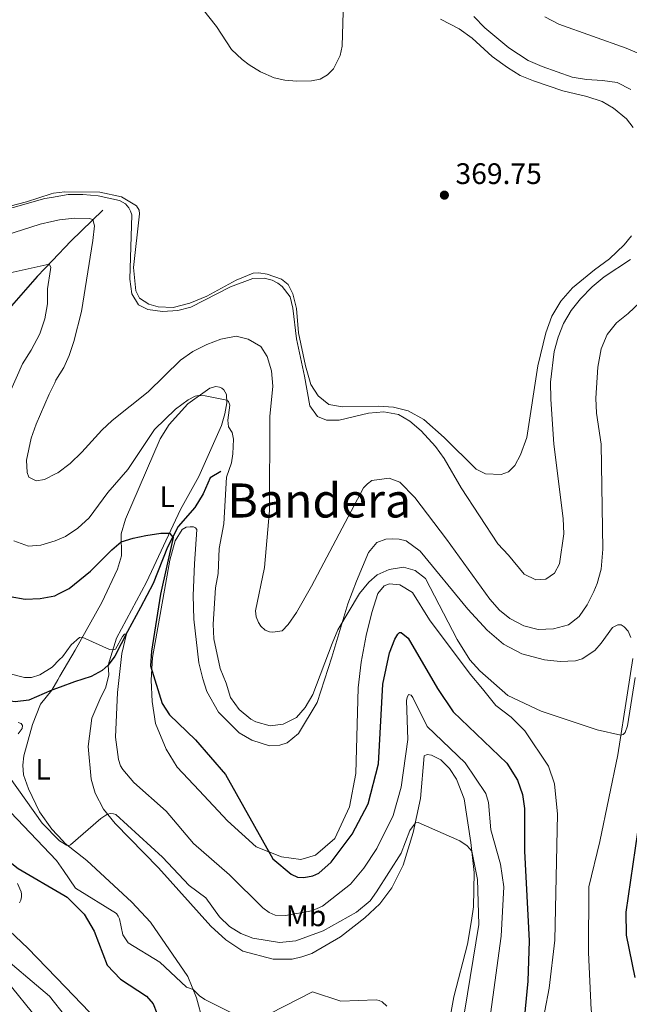
# Model space of a CAD drawing. Units: metres. Extents: x 622449 to 629426, y 655679 to 660428.
# Drawn here: x 625937 to 626143, y 657163 to 657496 of the extents above; entities that cross this region are included whole.
import ezdxf
from ezdxf.enums import TextEntityAlignment as Align

# ---------------------------------------------------------------- set-up
doc = ezdxf.new("R2010")
doc.units = ezdxf.units.M
doc.header["$MEASUREMENT"] = 0
doc.linetypes.add('DGN Style 3', pattern=[121.687118, 86.91937, -34.767748])
for name, color, linetype, lineweight in [('Elementos auxiliares', 7, 'Continuous', 0), ('Entidades rústicas y varios', 7, 'Continuous', 0), ('Hidrografía', 7, 'Continuous', 0), ('Relieve y altimetría', 7, 'Continuous', 0), ('Textos de rotulación', 7, 'Continuous', 0)]:
    doc.layers.add(name, color=color, linetype=linetype, lineweight=lineweight)
doc.styles.add('Style-Arial', font='txt')
doc.styles.add('Style-Arial Narrow', font='txt')
doc.styles.add('Style-Times New Roman', font='txt')

# ---------------------------------------------------------------- blocks, each defined once
blk = doc.blocks.new('5PATER_152')
at = {"layer": 'Relieve y altimetría', "linetype": 'Continuous', "lineweight": 0}
h = blk.add_hatch(color=250, dxfattribs=at)
edge = h.paths.add_edge_path()
edge.add_ellipse((1.001171767711639e-08, 1.001171767711639e-08), major_axis=(-1.09573144323131, -1.11071070076283), ratio=0.9994222409660313, start_angle=0, end_angle=360)

msp = doc.modelspace()

# ---------------------------------------------------------------- linework, layer by layer
at = {"layer": 'Elementos auxiliares', "color": 250, "linetype": 'Continuous', "lineweight": 0}
msp.add_3dface([(622449.0700000001, 660305.23), (629341.9199999999, 660427.8600000001), (629426.49, 655801.5900000001), (622529.1000000001, 655678.98)], dxfattribs=at)
at = {"layer": 'Entidades rústicas y varios', "color": 92, "linetype": 'Continuous', "lineweight": 0, "extrusion": (-0.86601339654113, 0.4984734304304793, 0.03930694806475882), "elevation": -214434.3727898896, "flags": 128}
msp.add_lwpolyline([(-881903.9249834507, 8777.82640543905), (-881908.0054037049, 8779.072368339992), (-881909.3732749801, 8779.149427892899)], dxfattribs=at)
at = {"layer": 'Entidades rústicas y varios', "color": 92, "linetype": 'Continuous', "lineweight": 0}
for points in [[(626079.094, 657495.9580000001, 367.473), (626085.372, 657492.7339999999, 367.604), (626089.8030000001, 657489.524, 367.407), (626096.513, 657483.3829999999, 367.014), (626101.6880000001, 657479.6089999999, 366.752), (626105.946, 657476.967, 366.817), (626110.497, 657475.0660000001, 366.752), (626120.368, 657471.777, 366.621), (626128.5460000001, 657469.781, 366.752), (626133.666, 657468.088, 366.883), (626137.4820000001, 657465.946, 366.949), (626141.8840000001, 657462.264, 366.686), (626144.1969999999, 657459.335, 366.949)], [(625947.608, 657436.997, 365.309), (625939.27, 657434.287, 365.309), (625931.0009999999, 657432.087, 365.309)], [(625977.449, 657430.25, 366.161), (625977.2350000001, 657431.4569999999, 366.161), (625976.3470000001, 657432.858, 366.161), (625971.3470000001, 657435.8940000001, 365.833), (625963.979, 657437.53, 365.44), (625952.1259999999, 657437.676, 365.309), (625948.337, 657437.2339999999, 365.309), (625947.608, 657436.997, 365.309)], [(626143.5689999999, 657422.7350000001, 367.342), (626141.115, 657419.79, 367.342), (626136.128, 657415.038, 367.604), (626131.064, 657411.2919999999, 367.539), (626123.6740000001, 657405.2069999999, 367.539), (626119.659, 657400.7010000001, 367.735), (626116.723, 657395.6669999999, 367.603), (626114.6669999999, 657389.973, 367.407), (626111.9269999999, 657378.9340000001, 367.013), (626108.182, 657354.7239999999, 367.079), (626106.061, 657348.8260000001, 367.079), (626104.1510000001, 657345.2479999999, 367.079), (626102.058, 657343.111, 367.079), (626099.55, 657342.179, 367.013), (626094.244, 657342.3600000001, 367.013), (626091.138, 657344.04, 366.882), (626080.2520000001, 657354.6370000001, 366.685), (626073.4750000001, 657360.744, 366.358), (626068.1399999999, 657363.676, 365.964), (626063.226, 657364.935, 365.899), (626058.1869999999, 657365.2860000001, 365.899), (626046.004, 657364.9909999999, 365.636), (626041.362, 657365.8489999999, 365.702), (626037.706, 657368.7990000001, 365.768), (626035.317, 657372.5360000001, 365.768), (626033.4720000001, 657378.861, 365.833), (626031.142, 657389.983, 365.899), (626030.419, 657398.2, 366.095), (626029.226, 657403.2239999999, 366.03), (626027.5819999999, 657406.328, 366.03), (626025.415, 657408.119, 366.03), (626020.5630000001, 657409.882, 366.03), (626017.6710000001, 657410.288, 365.964), (626015.7930000001, 657410.1669999999, 365.964), (626010.0090000001, 657407.8260000001, 365.899), (626000.128, 657402.452, 365.636), (625994.345, 657400.0419999999, 365.636), (625988.72, 657398.6089999999, 365.505), (625983.716, 657398.7919999999, 365.374), (625980.517, 657399.665, 365.243), (625977.341, 657401.713, 365.505), (625976.2080000001, 657404.152, 365.505), (625975.3200000001, 657412.0660000001, 365.571), (625977.449, 657430.25, 366.161)], [(625950.506, 657274.0390000001, 343.604), (625955.6259999999, 657282.8859999999, 344.183), (625964.658, 657298.993, 347.199), (625969.98, 657310.26, 348.707), (625971.311, 657314.672, 349.494), (625971.199, 657322.1229999999, 350.28), (625972.6240000001, 657327.1399999999, 350.739), (625984.3630000001, 657354.2520000001, 353.296), (625987.435, 657359.085, 354.017), (625993.6740000001, 657366.065, 354.739), (626001.1059999999, 657371.311, 355.263), (626003.1810000001, 657371.9040000001, 355.394), (626004.425, 657371.7150000001, 355.394), (626005.2010000001, 657371.354, 355.329), (626005.912, 657370.824, 355.263), (626006.835, 657369.189, 355.263), (626006.8640000001, 657366.402, 354.87), (626006.2309999999, 657362.6359999999, 354.673), (626005.1300000001, 657358.764, 354.345), (625997.419, 657341.5290000001, 352.378), (625991.223, 657330.3200000001, 350.936), (625979.794, 657305.8289999999, 348.051), (625969.6499999999, 657286.8910000001, 345.56), (625966.824, 657277.8090000001, 344.263), (625967.0249999999, 657274.554, 344.197), (625966.027, 657270.381, 343.935), (625963.956, 657266.163, 343.279), (625961.331, 657259.862, 342.329), (625960.0800000001, 657250.297, 341.767), (625961.0730000001, 657239.2720000001, 340.99), (625962.396, 657234.5390000001, 340.472), (625965.209, 657229.202, 340.17), (625969.1359999999, 657224.3800000001, 339.695), (625983.7609999999, 657209.307, 338.097), (626001.5279999999, 657189.6840000001, 337.276), (626006.6070000001, 657185.102, 336.931), (626012.3500000001, 657181.209, 336.931), (626022.5830000001, 657178.4639999999, 336.585), (626028.9709999999, 657178.5249999999, 336.628), (626032.233, 657179.264, 336.628), (626035.561, 657180.4199999999, 336.628), (626045.2380000001, 657186.0889999999, 337.017), (626053.558, 657192.479, 337.362), (626058.5719999999, 657197.1599999999, 337.535), (626062.672, 657202.5519999999, 337.837), (626066.4029999999, 657210.2520000001, 338.96), (626069.8899999999, 657221.318, 339.695), (626072.338, 657232.756, 340.774), (626073.533, 657247.1880000001, 342.847), (626074.595, 657247.5900000001, 342.847), (626075.987, 657247.369, 342.674), (626079.2010000001, 657245.865, 342.458), (626082.0860000001, 657242.882, 342.243), (626084.4979999999, 657239.2720000001, 341.983), (626087.0830000001, 657232.7080000001, 341.465), (626089.335, 657217.861, 340.256), (626090.4010000001, 657207.78, 339.349), (626090.199, 657196.209, 338.917), (626089.554, 657191.564, 338.831), (626088.1570000001, 657183.5970000001, 337.622), (626083.5560000001, 657165.7930000001, 337.19), (626080.574, 657149.0220000001, 336.715)], [(626112.814, 657153.416, 351.849), (626115.7450000001, 657168.719, 352.195), (626117.6710000001, 657184.922, 353.274), (626118.6259999999, 657227.531, 353.404), (626117.5260000001, 657237.777, 353.749), (626115.494, 657243.6440000001, 353.879), (626107.5760000001, 657255.6089999999, 354.268), (626102.909, 657260.264, 354.57), (626097.7490000001, 657264.1240000001, 354.44), (626093.2, 657269.7820000001, 354.622), (626089.121, 657274.7080000001, 354.556), (626075.402, 657293.131, 354.294), (626069.5660000001, 657302.3360000001, 354.228), (626065.2760000001, 657304.9110000001, 354.359), (626061.814, 657305.244, 354.425), (626060.0419999999, 657304.622, 354.491), (626057.9199999999, 657302.048, 354.556), (626055.872, 657295.548, 354.359), (626053.9380000001, 657287.773, 354.097), (626052.2509999999, 657278.8589999999, 353.638), (626051.233, 657270.1200000001, 353.638), (626050.4780000001, 657241.2110000001, 352.126), (626048.297, 657230.0050000001, 351.608), (626043.416, 657219.216, 350.917), (626036.8899999999, 657213.6170000001, 350.874), (626031.94, 657212.202, 350.485), (626025.3770000001, 657213.074, 350.442), (626016.75, 657216.4650000001, 349.622), (626007.132, 657225.264, 349.535), (625997.5149999999, 657235.4469999999, 348.715), (625990.0900000001, 657243.3670000001, 348.801), (625986.361, 657249.469, 348.801), (625982.781, 657258.095, 349.06), (625981.621, 657265.507, 349.704), (625981.345, 657272.7550000001, 349.901), (625981.736, 657280.3800000001, 350.098), (625987.6399999999, 657313.307, 350.819), (625989.486, 657319.8049999999, 351.016), (625991.764, 657323.588, 351.081), (625993.199, 657324.375, 351.016), (625994.473, 657324.5560000001, 351.016), (625995.581, 657324.5009999999, 351.016), (625996.3570000001, 657324.173, 351.016), (625996.7649999999, 657323.6399999999, 351.016), (625995.9450000001, 657312.05, 351.016), (625995.5190000001, 657301.3030000001, 351.212), (625995.736, 657293.281, 351.475), (625997.432, 657278.595, 351.671), (625998.764, 657273.1370000001, 351.737), (626000.1840000001, 657268.9210000001, 351.868), (626004.1130000001, 657261.969, 352.17), (626011.085, 657255, 351.998), (626015.308, 657252.4569999999, 352.3), (626021.3300000001, 657250.568, 352.689), (626024.7779999999, 657250.8160000001, 352.689), (626027.2660000001, 657251.551, 352.818), (626031.0660000001, 657254.746, 353.207), (626037.352, 657265.21, 353.966), (626042.398, 657280.469, 354.687), (626047.7509999999, 657298.4850000001, 355.212), (626050.659, 657306.1699999999, 355.277), (626054.7890000001, 657315.881, 355.605), (626057.507, 657319.199, 355.671), (626060.584, 657320.338, 355.736), (626062.8659999999, 657320.429, 355.736), (626065.1159999999, 657320.385, 355.802), (626067.4380000001, 657319.838, 355.802), (626072.1740000001, 657316.3289999999, 355.802), (626088.29, 657296.655, 356.326), (626094.875, 657289.673, 356.392), (626100.2960000001, 657284.861, 356.392), (626106.574, 657281.6359999999, 356.392), (626114.2490000001, 657279.567, 356.326), (626119.4920000001, 657279.017, 356.392), (626124.6259999999, 657279.271, 356.392), (626126.969, 657279.8999999999, 356.392), (626131.203, 657282.764, 356.326), (626133.3600000001, 657285.203, 356.392), (626137.2, 657290.48, 356.589), (626138.936, 657291.371, 356.589), (626140.111, 657291.3829999999, 356.523), (626141.125, 657290.6880000001, 356.458), (626142.449, 657289.3260000001, 356.458), (626143.412, 657287.0860000001, 356.458)], [(626144.0549999999, 657280.0430000001, 356.13), (626142.1939999999, 657268.442, 355.736), (626138.9340000001, 657247.538, 354.656), (626132.8840000001, 657218.2250000001, 353.749), (626129.1510000001, 657202.9180000001, 353.793), (626129.0109999999, 657180.783, 353.447)], [(625951.494, 657218.476, 340.113), (625947.8300000001, 657222.4510000001, 340.256), (625943.6130000001, 657228.3130000001, 340.688), (625939.932, 657235.994, 341.163), (625938.2479999999, 657240.7679999999, 341.595), (625937.9780000001, 657244.0760000001, 341.595), (625938.297, 657247.1599999999, 341.595), (625941.3060000001, 657257.736, 342.199), (625943.99, 657264.6470000001, 342.415), (625947.743, 657269.3430000001, 342.282)], [(626000.9110000001, 657149.689, 332.396), (625996.686, 657165.4539999999, 334.598), (625993.771, 657172.6399999999, 335.635), (625981.0619999999, 657190.9979999999, 336.974), (625974.815, 657197.8019999999, 337.708), (625959.5959999999, 657211.801, 339.479), (625952.283, 657217.622, 340.083), (625951.494, 657218.476, 340.113)], [(625928.574, 657181.5719999999, 338.923), (625947.0349999999, 657166.0430000001, 338.448), (625952.55, 657159.0970000001, 338.617)], [(626129.0109999999, 657180.783, 353.447), (626129.9240000001, 657161.3729999999, 352.67), (626137.973, 657121.835, 352.152), (626140.3360000001, 657097.9739999999, 352.065), (626140.442, 657094.631, 352.065), (626139.9850000001, 657092.2069999999, 351.979), (626138.581, 657090.6570000001, 351.979)], [(625943.122, 657158.0320000001, 339.269), (625932.2930000001, 657171.5419999999, 338.621)]]:
    msp.add_polyline3d(points, dxfattribs=at)
at = {"layer": 'Hidrografía', "color": 142, "linetype": 'DGN Style 3', "lineweight": 25, "extrusion": (-0.7291767062254793, 0.6273203227941856, 0.2734420298848731), "elevation": -43920.10071678099, "flags": 128}
msp.add_lwpolyline([(-906616.8149412409, 12861.16498350952), (-906601.7701434293, 12856.39312058076), (-906592.8518661344, 12854.80249960447)], dxfattribs=at)
at = {"layer": 'Hidrografía', "color": 142, "linetype": 'DGN Style 3', "lineweight": 25, "extrusion": (-0.061608746769068, -0.02302703158942888, 0.9978347148389478), "elevation": -53357.27804915103, "flags": 128}
msp.add_lwpolyline([(-396522.0077185979, 814703.5728520735), (-396522.0077185979, 814700.5472225524)], dxfattribs=at)
at = {"layer": 'Hidrografía', "color": 142, "linetype": 'DGN Style 3', "lineweight": 25}
for points in [[(625948.0090000001, 657414.469, 355.285), (625942.8300000001, 657409.013, 353.996), (625925.112, 657388.855, 349.996), (625923.024, 657386.2479999999, 347.833), (625919.2050000001, 657382.146, 346.456), (625915.746, 657379.057, 345.8), (625908.9510000001, 657373.8489999999, 344.555), (625903.088, 657366.2350000001, 343.44), (625897.48, 657359.8659999999, 342.26), (625891.611, 657349.5320000001, 340.621)], [(626004.8219999999, 657343.1950000001, 352.524), (626001.2860000001, 657341.01, 352.065), (625998.8910000001, 657335.6140000001, 351.541), (625996.085, 657331.0530000001, 351.409), (625990.5109999999, 657324.6499999999, 350.623), (625986.8570000001, 657317.6969999999, 349.377), (625981.9820000001, 657305.3929999999, 348), (625977.702, 657297.2579999999, 346.754), (625973.354, 657289.19, 345.05), (625969.0079999999, 657280.8859999999, 344.525), (625966.824, 657277.8090000001, 344.263), (625964.7620000001, 657275.9410000001, 343.935), (625961.0220000001, 657274.023, 343.542), (625955.4340000001, 657272.219, 342.82), (625950.571, 657270.3999999999, 342.48)], [(625947.743, 657269.3430000001, 342.281), (625940.023, 657265.9369999999, 341.547), (625935.371, 657265.3640000001, 340.813), (625932.3630000001, 657265.8800000001, 339.906), (625930.382, 657265.608, 338.783), (625926.506, 657263.6270000001, 337.703), (625923.256, 657261.8929999999, 335.976), (625918.9169999999, 657259.01, 334.982), (625917.058, 657252.2139999999, 334.594)], [(625917.058, 657252.2139999999, 334.594), (625917.726, 657243.111, 334.291), (625924.7380000001, 657221.953, 333.341), (625926.673, 657217.8260000001, 333.341), (625930.4839999999, 657213.8300000001, 333.298), (625936.3970000001, 657209.142, 333.082), (625951.8200000001, 657200.166, 332.882)], [(625951.8200000001, 657200.166, 332.882), (625952.9909999999, 657199.4850000001, 332.866), (625958.6699999999, 657193.737, 332.737), (625962.0819999999, 657187.953, 332.521), (625966.4950000001, 657176.4850000001, 332.391), (625970.997, 657171.7960000001, 331.441), (625979.7479999999, 657166.004, 331.009), (625982.0090000001, 657163.412, 330.75), (625983.294, 657160.3090000001, 330.621)]]:
    msp.add_polyline3d(points, dxfattribs=at)
at = {"layer": 'Relieve y altimetría', "color": 30, "linetype": 'Continuous', "lineweight": 0, "flags": 128}
for points, elevation in [([(625998.692, 657499.45), (626003.453, 657493.523), (626008.5020000001, 657485.719), (626012.121, 657482.273), (626014.4639999999, 657480.5430000001), (626018.3160000001, 657478.1329999999), (626022.8899999999, 657476.1159999999), (626026.436, 657475.297), (626030.5009999999, 657475.003), (626035.4979999999, 657475.1399999999), (626038.382, 657475.6880000001), (626040.952, 657477.125), (626042.879, 657479.1259999999), (626045.138, 657483.685), (626045.8200000001, 657486.844), (626046.2409999999, 657498.4269999999)], 370), ([(626143.3230000001, 657472.185), (626138.7320000001, 657474.554), (626133.781, 657475.256), (626128.416, 657475.523), (626123.4880000001, 657476.3759999999), (626113.449, 657479.9070000001), (626108.7080000001, 657481.996), (626102.1200000001, 657486.229), (626094.094, 657493.027), (626090.362, 657496.815)], 365), ([(626151.5689999999, 657481.956), (626141.7919999999, 657486.19), (626118.9839999999, 657494.2820000001), (626114.3260000001, 657496.719)], 360), ([(625827.2220000001, 657454.2990000001), (625827.0660000001, 657453.156), (625828.7930000001, 657445.1510000001), (625828.3600000001, 657438.399), (625829.9480000001, 657434.1510000001), (625832.8360000001, 657430.074), (625837.298, 657427.3940000001), (625841.6300000001, 657425.862), (625851.328, 657423.44), (625857.743, 657422.7050000001), (625873.189, 657424.3530000001), (625894.172, 657425.4299999999), (625904.291, 657427.315), (625914.652, 657428.564), (625923.9550000001, 657429.2749999999), (625945.433, 657435.3600000001), (625947.6300000001, 657435.7479999999)], 365), ([(625947.6300000001, 657435.7479999999), (625953.308, 657436.7520000001), (625958.308, 657436.7420000001), (625963.3840000001, 657436.2579999999), (625970.618, 657434.747), (625972.7110000001, 657433.628), (625973.7990000001, 657432.264), (625974.381, 657431.162), (625974.798, 657429.8219999999), (625974.149, 657408.162), (625974.8049999999, 657403.1669999999), (625977.092, 657399.4639999999), (625980.1969999999, 657397.852), (625985.1570000001, 657397.2), (625990.3600000001, 657397.561), (625994.7590000001, 657398.6399999999), (626008.081, 657405.5260000001), (626015.673, 657408.423), (626019.5, 657408.429), (626022.159, 657407.787), (626024.0830000001, 657406.7649999999), (626025.5719999999, 657405.673), (626028.2930000001, 657402.21), (626029.138, 657398.392), (626030.4210000001, 657387.963), (626033.1699999999, 657375.3360000001), (626034.9580000001, 657365.402), (626037.507, 657361.7849999999), (626040.5079999999, 657360.507), (626044.8049999999, 657360.5179999999), (626054.7509999999, 657362.902), (626059.949, 657363.3929999999), (626064.8470000001, 657362.4299999999), (626068.71, 657360.1939999999), (626072.54, 657356.906), (626077.392, 657351.689), (626080.2890000001, 657347.5549999999), (626086.031, 657337.6780000001), (626098.379, 657318.737), (626102.077, 657314.949), (626107.3130000001, 657308.558), (626111.2280000001, 657306.6159999999), (626114.649, 657306.888), (626117.5490000001, 657308.865), (626119.2949999999, 657312.071), (626120.7309999999, 657322.1880000001), (626120.5260000001, 657327.2760000001), (626117.402, 657352.405), (626116.281, 657367.592), (626116.2779999999, 657373.375), (626117.4469999999, 657383.727), (626118.773, 657388.575), (626120.6030000001, 657393.227), (626123.2450000001, 657397.5760000001), (626126.3570000001, 657401.4950000001), (626130.297, 657405.548), (626134.3300000001, 657408.98), (626143.2110000001, 657414.744)], 365), ([(625947.7749999999, 657427.5789999999), (625950.388, 657428.182), (625955.4510000001, 657428.77), (625960.435, 657428.605), (625961.6499999999, 657428.2690000001), (625962.2080000001, 657426.1599999999), (625961.625, 657421.1939999999), (625957.774, 657397.2420000001), (625955.226, 657387.145), (625953.652, 657382.4010000001), (625951.7919999999, 657378.315), (625949.156, 657374.064), (625948.743, 657373.19)], 360), ([(625920.146, 657419.22), (625943.824, 657426.669), (625947.7749999999, 657427.5789999999)], 360), ([(625927.5320000001, 657408.9610000001), (625946.8640000001, 657413.264), (625947.4450000001, 657412.229), (625947.3870000001, 657411.355), (625946.2790000001, 657404.831), (625946.264, 657399.7620000001), (625945.443, 657394.7849999999), (625943.682, 657389.73), (625940.7860000001, 657384.128), (625937.913, 657379.565), (625930.564, 657363.007)], 355), ([(625949.288, 657342.507), (625949.7579999999, 657342.736), (625953.9820000001, 657345.869), (625957.9240000001, 657349.7479999999), (625964.6499999999, 657357.173), (625968.158, 657360.389), (625980.379, 657370.0819999999), (625991.246, 657380.7479999999), (625995.413, 657383.6710000001), (626000.087, 657386.132), (626004.9029999999, 657387.8940000001), (626010.0290000001, 657388.8870000001), (626014.101, 657387.922), (626018.3859999999, 657385.354), (626020.507, 657382.0120000001), (626022.0190000001, 657377.246), (626022.435, 657371.969), (626021.392, 657361.807), (626021.3130000001, 657330.0530000001), (626019.5789999999, 657310.7409999999), (626016.56, 657296.162), (626016.783, 657294.0830000001), (626017.574, 657292.1780000001), (626018.4269999999, 657290.912), (626019.8500000001, 657289.6159999999), (626021.2660000001, 657289.027), (626022.409, 657288.905), (626025.5930000001, 657289.4070000001), (626027.585, 657291.5090000001), (626030.462, 657295.5989999999), (626035.507, 657304.463), (626053.058, 657337.6969999999), (626054.3530000001, 657339.087), (626055.8859999999, 657340.212), (626061.753, 657340.9439999999), (626065.358, 657339.604), (626070.344, 657334.47), (626081.0800000001, 657320.378), (626095.7110000001, 657300.1030000001), (626099.05, 657296.4099999999), (626102.5279999999, 657293.5260000001), (626107.219, 657291.0889999999), (626112.067, 657289.8670000001), (626117.2010000001, 657290.0190000001), (626122.3230000001, 657291.413), (626125.8530000001, 657294.203), (626128.564, 657298.227), (626130.831, 657302.679), (626131.9809999999, 657305.412), (626133.307, 657310.2609999999), (626133.909, 657316.98), (626133.375, 657352.426), (626131.7339999999, 657362.844), (626131.5320000001, 657367.98), (626132.229, 657378.435), (626133.344, 657384.6540000001), (626135.3759999999, 657389.4750000001), (626138.497, 657393.382), (626142.51, 657396.4979999999), (626156.6159999999, 657409.939)], 360), ([(625948.743, 657373.19), (625946.9199999999, 657369.3319999999), (625942.4550000001, 657359.217), (625940.827, 657354.4890000001), (625939.19, 657347.03), (625939.435, 657342.8030000001), (625940.0549999999, 657341.298), (625942.4510000001, 657340.081), (625945.2660000001, 657340.547), (625949.288, 657342.507)], 360), ([(626144.858, 657273.648), (626142.2350000001, 657257.301), (626141.4410000001, 657255.091), (626140.8090000001, 657254.399), (626139.9720000001, 657254.196), (626132.017, 657255.9140000001), (626113.065, 657262.219), (626101.7620000001, 657267.5830000001), (626092.324, 657275.838), (626089.0149999999, 657279.605), (626084.7039999999, 657286.4850000001), (626073.96, 657307.078), (626070.541, 657309.7960000001), (626066.618, 657310.896), (626061.675, 657310.1399999999), (626057.632, 657308.2860000001), (626054.868, 657305.882), (626051.7550000001, 657302.014), (626044.4369999999, 657289.7390000001), (626042.4180000001, 657285.162), (626035.9299999999, 657267.869), (626033.4070000001, 657263.527), (626030.3859999999, 657260.139), (626025.9110000001, 657257.9110000001), (626021.486, 657257.3360000001), (626016.6710000001, 657258.689), (626015.048, 657259.6170000001), (626011.1000000001, 657262.8829999999), (626008.1599999999, 657266.926), (626006.6329999999, 657271.7110000001), (626004.602, 657276.6910000001), (626002.517, 657286.6740000001), (626002.23, 657291.673), (626003.0109999999, 657303.871), (626003.967, 657308.7790000001), (626004.3160000001, 657317.2420000001), (626005.9310000001, 657325.497), (626006.753, 657341.304), (626008.483, 657346.0889999999), (626008.949, 657349.122), (626009.105, 657354.1200000001), (626008.679, 657356.331), (626007.4850000001, 657358.2309999999), (626007.246, 657360.5689999999), (626007.9450000001, 657365.622), (626007.496, 657366.8600000001), (626006.854, 657367.324), (625999.523, 657368.699), (625997.3729999999, 657368.81), (625996.1669999999, 657368.5970000001), (625993.79, 657367.344), (625989.584, 657364.2069999999), (625982.422, 657357.3659999999), (625973.4299999999, 657343.912), (625966.662, 657336.087), (625960.405, 657327.595), (625956.5179999999, 657324.0549999999), (625952.3459999999, 657321.3019999999), (625949.686, 657320.125)], 355), ([(625934.9720000001, 657319.8130000001), (625939.858, 657317.9839999999), (625944.085, 657318.3300000001), (625948.871, 657319.764), (625949.686, 657320.125)], 355), ([(625950.406, 657279.663), (625951.3400000001, 657280.642), (625954.369, 657284.6570000001), (625957.1669999999, 657287.105), (625958.0719999999, 657287.2479999999), (625967.2849999999, 657283.0530000001), (625968.4299999999, 657282.969), (625969.233, 657283.212), (625971.709, 657287.5260000001), (625972.338, 657288.2239999999), (625972.9739999999, 657288.3659999999), (625971.4310000001, 657281.7690000001), (625969.923, 657268.527), (625969.2790000001, 657253.46), (625970.3060000001, 657245.9280000001), (625970.976, 657243.7579999999), (625971.719, 657242.561), (625975.4380000001, 657238.1669999999), (625986.4210000001, 657228.523), (625995.6059999999, 657217.5819999999), (626007.7660000001, 657207.023), (626019.1100000001, 657195.9010000001), (626021.152, 657194.3090000001), (626023.2339999999, 657193.409), (626026.726, 657193.2110000001), (626035.655, 657194.8030000001), (626039.1669999999, 657196.3600000001), (626048.6399999999, 657203.861), (626053.163, 657209.229), (626057.602, 657215.837), (626063.031, 657227.061), (626065.8, 657236.565), (626067.993, 657252.6610000001), (626067.638, 657265.889), (626067.7660000001, 657266.875), (626068.216, 657267.8829999999), (626069.19, 657267.7139999999), (626069.71, 657266.855), (626074.557, 657257.1399999999), (626087.429, 657244.798), (626094.3389999999, 657234.487), (626095.3090000001, 657231.389), (626096.084, 657222.19), (626099.355, 657210.6499999999), (626100.4709999999, 657202.9909999999), (626099.581, 657186.288), (626093.8929999999, 657145.1229999999)], 345), ([(625950.406, 657279.663), (625947.949, 657277.087), (625943.7790000001, 657274.56), (625940.969, 657273.6570000001), (625938.5190000001, 657273.5989999999), (625933.74, 657274.8260000001)], 345), ([(625936.46, 657258.4739999999), (625937.3910000001, 657258.048), (625937.8840000001, 657257.4580000001), (625937.8, 657256.4569999999), (625936.459, 657254.5660000001)], 340), ([(625933.4310000001, 657239.923), (625944.5460000001, 657224.446), (625950.382, 657218.4580000001), (625951.507, 657217.7509999999)], 340), ([(625933.8500000001, 657228.19), (625949.342, 657211.8049999999), (625951.673, 657208.4029999999)], 335), ([(625951.507, 657217.7509999999), (625952.7609999999, 657216.9639999999), (625953.288, 657216.821), (625954.131, 657217.125), (625964.324, 657226.051), (625966.007, 657227.122), (625966.6140000001, 657227.4750000001), (625967.587, 657227.7409999999), (625968.6370000001, 657227.621), (625969.351, 657227.3430000001), (625985.1130000001, 657212.94), (625994.131, 657203.3659999999), (625999.784, 657199.193), (626004.4180000001, 657192.7749999999), (626007.7849999999, 657189.5970000001), (626011.5860000001, 657187.19), (626015.6570000001, 657185.554), (626024.696, 657184.155), (626030.19, 657184.74), (626039.4809999999, 657188.129), (626050.6780000001, 657194.3500000001), (626055.2760000001, 657198.2139999999), (626057.456, 657201.2590000001), (626065.7749999999, 657214.327), (626068.669, 657221.983), (626070.5819999999, 657224.551), (626071.5, 657224.696), (626085.611, 657218.523), (626088.0889999999, 657216.8189999999), (626089.6359999999, 657215.0149999999), (626091.5760000001, 657205.3829999999), (626092.071, 657190.219), (626085.22, 657148.9010000001)], 340), ([(625951.673, 657208.4029999999), (625955.7620000001, 657202.44), (625969.571, 657193.8829999999), (625970.2080000001, 657193.078), (625970.69, 657192.129), (625971.811, 657186.69), (625973.5689999999, 657183.9920000001), (625984.209, 657177.538), (625993.2250000001, 657169.081), (625995.5560000001, 657168.24), (625997.6510000001, 657166.0889999999), (625999.412, 657164.9510000001), (626008.0419999999, 657160.648)], 335), ([(625936.8189999999, 657197.523), (625937.3530000001, 657198.496), (625937.592, 657199.513), (625937.5700000001, 657200.517), (625937.3970000001, 657201.246), (625936.2320000001, 657204.017)], 335), ([(625952.3740000001, 657169.027), (625939.6399999999, 657182.185), (625927.084, 657194.087)], 335), ([(625960.5249999999, 657160.6059999999), (625952.3740000001, 657169.027)], 335), ([(626021.533, 657160.182), (626035.8670000001, 657167.496), (626045.4010000001, 657164.28), (626057.311, 657164.756), (626058.392, 657164.521), (626059.3759999999, 657164.111), (626060.986, 657162.693)], 335)]:
    msp.add_lwpolyline(points, dxfattribs=dict(at, elevation=elevation))
at = {"layer": 'Relieve y altimetría', "color": 30, "linetype": 'Continuous', "lineweight": 30, "elevation": 350, "flags": 128}
for points in [[(625950.0109999999, 657301.8929999999), (625953.6059999999, 657303.7150000001), (625960.8219999999, 657309.5900000001), (625968.006, 657316.74), (625971.2390000001, 657319.4680000001), (625975.254, 657320.7180000001), (625979.5760000001, 657321.534), (625984.5519999999, 657322.3700000001), (625987.5160000001, 657322.375), (625988.787, 657320.906), (625984.52, 657301.794), (625981.4280000001, 657282.5590000001), (625981.128, 657277.567), (625985.0530000001, 657264.8049999999), (625987.5689999999, 657261.021), (625996.2949999999, 657252.564), (626006.4850000001, 657240.895), (626022.416, 657212.4169999999), (626028.6070000001, 657207.1939999999), (626030.754, 657206.243), (626032.9369999999, 657206.122), (626035.9650000001, 657206.703), (626038.0090000001, 657207.567), (626042.142, 657211.254), (626049.1910000001, 657220.774), (626054.629, 657230.949), (626058.1340000001, 657244.5050000001), (626059.5730000001, 657271.3500000001), (626061.814, 657281.915), (626063.608, 657286.5349999999), (626064.602, 657288.2550000001), (626065.267, 657288.8659999999), (626065.771, 657288.838), (626068.1410000001, 657286.882), (626078.0860000001, 657269.8630000001), (626083.368, 657261.9850000001), (626101.46, 657244.7250000001), (626105.0800000001, 657238.922), (626106.794, 657234.0800000001), (626107.4650000001, 657229.405), (626107.4880000001, 657214.953), (626109.054, 657184.7620000001), (626108.5800000001, 657171.118), (626105.622, 657140.717)], [(625933.7, 657301.0190000001), (625938.747, 657300.0889999999), (625943.871, 657300.274), (625948.767, 657301.263), (625950.0109999999, 657301.8929999999)], [(626144.862, 657172.2849999999), (626141.888, 657186.6100000001), (626141.8360000001, 657194.3970000001), (626146.4890000001, 657226.8430000001)]]:
    msp.add_lwpolyline(points, dxfattribs=at)

# ---------------------------------------------------------------- block references
at = {"layer": 'Relieve y altimetría', "color": 250, "linetype": 'Continuous', "lineweight": 0}
msp.add_blockref('5PATER_152', (626080.385, 657436.523, 369.754), dxfattribs=at)

# ---------------------------------------------------------------- texts
at = {"layer": 'Entidades rústicas y varios', "color": 92, "linetype": 'Continuous', "lineweight": 0, "style": 'Style-Arial Narrow'}
for s, p in [('L', (625986.7351597834, 657334.665001, 350)), ('L', (625944.8041597833, 657242.656001, 341.413)), ('Mb', (626033.6458623526, 657193.1610009999, 344.294))]:
    msp.add_text(s, height=7.000002, dxfattribs=at).set_placement(p, align=Align.MIDDLE_CENTER)
at = {"layer": 'Textos de rotulación', "color": 250, "linetype": 'Continuous', "lineweight": 0, "style": 'Style-Arial'}
msp.add_text('369.75', height=7.000002, dxfattribs=at).set_placement((626084.135, 657440.273, 369.754))
at = {"layer": 'Textos de rotulación', "color": 250, "linetype": 'Continuous', "lineweight": 0, "style": 'Style-Times New Roman'}
msp.add_text('Bandera', height=11.500002, dxfattribs=at).set_placement((626038.1142004731, 657333.4040009999, 362.933), align=Align.MIDDLE_CENTER)

doc.saveas('drawing.dxf')
